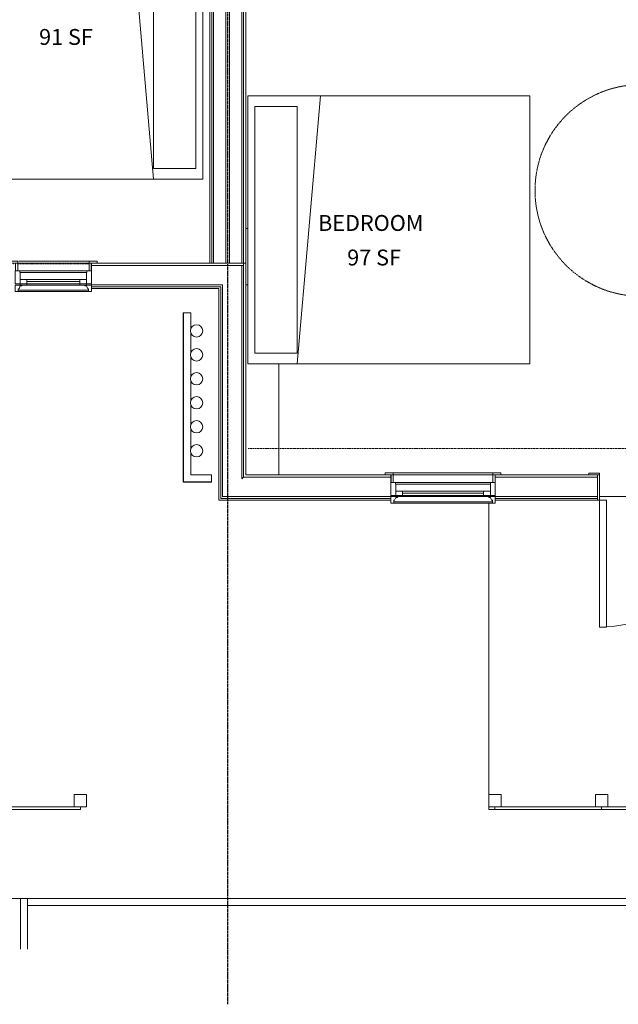
# Model space of a CAD drawing. Units: inches. Extents: x -3358 to -1603, y 10942 to 11874.
# Drawn here: x -2728 to -2558, y 10942 to 11222 of the extents above; entities that cross this region are included whole.
import ezdxf

# ---------------------------------------------------------------- set-up
doc = ezdxf.new("R2010")
doc.units = ezdxf.units.IN
doc.header["$MEASUREMENT"] = 0
for name, pattern in [('Dash', [0.25, 0.125, -0.125]), ('Dash 1_16_', [0.125, 0.0625, -0.0625]), ('Grid Line 1_2_', [0.875, 0.5, -0.125, 0.125, -0.125])]:
    doc.linetypes.add(name, pattern=pattern)
for name, color, linetype, lineweight in [('0-1', 7, 'Continuous', 5), ('0-2', 7, 'Continuous', 9), ('A-AREA-IDEN-1', 2, 'Continuous', 9), ('A-DOOR-1', 7, 'Continuous', 9), ('A-DOOR-FRAM-1', 7, 'Continuous', 9), ('A-FLOR-1', 7, 'Continuous', 9), ('A-GENM', 5, 'Continuous', 9), ('A-GENM-1', 7, 'Continuous', 9), ('A-GENM-2', 5, 'Dash 1_16_', 9), ('A-GENM-HDLN-1', 7, 'Dash 1_16_', 9), ('A-GLAZ-CURT-1', 7, 'Continuous', 9), ('A-GLAZ-CWMG-1', 7, 'Continuous', 9), ('A-WALL-1', 7, 'Continuous', 9), ('C-PRKG-1', 7, 'Continuous', 9), ('C-TOPO', 7, 'Continuous', 9), ('I-FURN', 30, 'Continuous', 9), ('I-FURN-HDLN', 30, 'Dash', 9), ('P-PIPE-1', 7, 'Continuous', 9), ('S-FNDN-1', 7, 'Continuous', 9), ('S-GRID-1', 1, 'Grid Line 1_2_', 30)]:
    doc.layers.add(name, color=color, linetype=linetype, lineweight=lineweight)
doc.styles.add('Century Gothic_B', font='GOTHICB.TTF', dxfattribs={"height": 4.5})

# ---------------------------------------------------------------- blocks, each defined once
blk = doc.blocks.new('321723 - Pavement Markings - Parking - Angled - PARALLEL-3475816-FLOOR PLAN - 1ST FLOOR')
at = {"layer": 'A-GENM-HDLN-1'}
for p, q in [((290, -16.33), (290, -2)), ((290, -2), (290, -16.33))]:
    blk.add_line(p, q, dxfattribs=at)
at = {"layer": 'C-PRKG-1'}
for p, q in [((292, -16.33), (292, -2)), ((292, -16.33), (292, -4)), ((292, -4), (576, -4))]:
    blk.add_line(p, q, dxfattribs=at)
blk = doc.blocks.new('101_W_33rd_St_Site_rvt-1-FLOOR PLAN - 1ST FLOOR')
at = {"layer": 'C-TOPO'}
for p, q in [((-2594.86, 11001.84), (-2594.86, 11074.34)), ((-2594.86, 10997.59), (-2594.86, 10998.34)), ((-2593.11, 10997.59), (-2594.86, 10997.59)), ((-3015.65, 10972.4), (-1863.65, 10972.4))]:
    blk.add_line(p, q, dxfattribs=at)
at = {"layer": '0-2'}
blk.add_blockref('321723 - Pavement Markings - Parking - Angled - PARALLEL-3475816-FLOOR PLAN - 1ST FLOOR', (-3017.65, 10974.4), dxfattribs=at)
blk = doc.blocks.new('Horizontal_Siding - Horizontal_Siding-4125437-FLOOR PLAN - 1ST FLOOR')
at = {"layer": 'A-GLAZ-CURT-1'}
for p, q in [((-15.13, 0), (-15.13, 0.75)), ((-13.38, 0.75), (13.38, 0.75)), ((15.13, 0.75), (15.13, 0)), ((15.13, 0), (-15.13, 0))]:
    blk.add_line(p, q, dxfattribs=at)
blk = doc.blocks.new('Rectangular Mullion - Vertical Post-V11-FLOOR PLAN - 1ST FLOOR')
at = {"layer": 'A-GLAZ-CWMG-1'}
for p, q in [((-3.5, -4.25), (-3.5, -0.75)), ((-3.5, -0.75), (0, -0.75)), ((0, -0.75), (0, -4.25)), ((0, -4.25), (-3.5, -4.25))]:
    blk.add_line(p, q, dxfattribs=at)
blk = doc.blocks.new('Rectangular Mullion - Vertical Post-V12-FLOOR PLAN - 1ST FLOOR')
at = {"layer": 'A-GLAZ-CWMG-1'}
for p, q in [((0, -0.75), (-3.5, -0.75)), ((-3.5, -0.75), (-3.5, -4.25)), ((0, -4.25), (0, -0.75)), ((-3.5, -4.25), (0, -4.25))]:
    blk.add_line(p, q, dxfattribs=at)
blk = doc.blocks.new('Horizontal_Siding - Horizontal_Siding-V10-FLOOR PLAN - 1ST FLOOR')
at = {"layer": 'A-GLAZ-CURT-1'}
for p, q in [((-16, 0), (-16, 0.75)), ((-14.25, 0.75), (14.25, 0.75)), ((16, 0.75), (16, 0)), ((16, 0), (-16, 0))]:
    blk.add_line(p, q, dxfattribs=at)
blk = doc.blocks.new('085000 - Windows - Double Hung1 - DOUBLE HUNG - 1862-4037344-FLOOR PLAN - 1ST FLOOR')
at = {"layer": 'A-GENM-1'}
for p, q in [((-10.81, 4.44), (-10.81, 2.59)), ((-10, 4.44), (-10.81, 4.44)), ((-10, 3.63), (-10, 4.44)), ((-10, 4.44), (10, 4.44)), ((-10, 4.05), (10, 4.05)), ((-9.73, 3.63), (-10, 3.63)), ((-9.41, 2.81), (-9.73, 3.63)), ((-8.94, 2.81), (-9.41, 2.81)), ((-8.94, 2.59), (-8.94, 2.81)), ((9.41, 2.81), (8.94, 2.81)), ((8.94, 2.81), (8.94, 2.59)), ((9.73, 3.63), (9.41, 2.81)), ((10, 3.63), (9.73, 3.63)), ((10.81, 4.44), (10, 4.44)), ((10, 4.44), (10, 3.63)), ((10.81, 2.59), (10.81, 4.44)), ((-10.81, 2.59), (-8.94, 2.59)), ((-10.81, 2.25), (-10.81, -1.44)), ((-9.41, 2.25), (-10.81, 2.25)), ((-9.41, 2.59), (-9.41, 2.25)), ((-7.5, 2.59), (-9.41, 2.59)), ((-9.41, -0.94), (-9.41, 2.25)), ((-9.41, 2.25), (-7.5, 2.25)), ((-7.5, 2.25), (-9.41, 2.25)), ((-9.41, 2.25), (-9.41, 1)), ((-9.41, 1), (-7.5, 1)), ((-7.5, 2.25), (-7.5, 2.59)), ((-7.5, 2.59), (7.5, 2.59)), ((7.5, 2.25), (-7.5, 2.25)), ((-7.5, 2.25), (-7.5, 1.62)), ((-7.5, 1), (-7.5, 2.25)), ((-7.5, 1.62), (7.5, 1.62)), ((-7.5, 1), (7.5, 1)), ((7.5, 1), (-7.5, 1)), ((9.41, 2.59), (7.5, 2.59)), ((7.5, 2.59), (7.5, 2.25)), ((7.5, 2.25), (9.41, 2.25)), ((7.5, 1.62), (7.5, 2.25)), ((9.41, 2.25), (7.5, 2.25)), ((7.5, 2.25), (7.5, 1)), ((7.5, 1), (9.41, 1)), ((8.94, 2.59), (10.81, 2.59)), ((9.41, 2.25), (9.41, 2.59)), ((10.81, 2.25), (9.41, 2.25)), ((9.41, 2.25), (9.41, -0.94)), ((9.41, 1), (9.41, 2.25)), ((10.81, -1.44), (10.81, 2.25)), ((-10.81, -1.44), (-9.47, -1.44)), ((-10.13, -1.44), (-10.75, -1.44)), ((-10.75, -1.44), (-10.75, -3.56)), ((-10.13, -3.56), (-10.13, -1.44)), ((-9.47, -1.44), (-9.47, -0.94)), ((-9.47, -0.94), (-9.41, -0.94)), ((-9.47, -1.44), (9.47, -1.44)), ((9.41, -0.94), (-9.41, -0.94)), ((9.41, -0.94), (9.47, -0.94)), ((9.47, -0.94), (9.47, -1.44)), ((9.47, -1.44), (10.81, -1.44)), ((10.75, -1.44), (10.12, -1.44)), ((10.12, -1.44), (10.12, -3.56)), ((10.75, -3.56), (10.75, -1.44)), ((-10.13, -3.56), (-12.38, -3.56)), ((-12.38, -3.56), (-12.38, -4.19)), ((-12.38, -4.19), (-10.13, -4.19)), ((-10.75, -3.56), (-10.13, -3.56)), ((-10.13, -3.56), (9.75, -3.56)), ((9.75, -3.56), (-10.13, -3.56)), ((9.75, -4.19), (-10.13, -4.19)), ((-10.13, -4.19), (-10.13, -3.56)), ((12.38, -3.56), (10.12, -3.56)), ((10.12, -3.56), (10.12, -4.19)), ((10.12, -3.56), (10.75, -3.56)), ((10.12, -4.19), (12.38, -4.19)), ((12.38, -4.19), (12.38, -3.56))]:
    blk.add_line(p, q, dxfattribs=at)
blk = doc.blocks.new('085000 - Windows - Double Hung1 - DOUBLE HUNG - 2662-4037435-FLOOR PLAN - 1ST FLOOR')
at = {"layer": 'A-GENM-1'}
for p, q in [((-14.81, 4.44), (-14.81, 2.59)), ((-14, 4.44), (-14.81, 4.44)), ((-14, 3.63), (-14, 4.44)), ((-14, 4.44), (14, 4.44)), ((-14, 4.05), (14, 4.05)), ((-13.73, 3.63), (-14, 3.63)), ((-13.41, 2.81), (-13.73, 3.63)), ((-12.94, 2.81), (-13.41, 2.81)), ((-12.94, 2.59), (-12.94, 2.81)), ((13.41, 2.81), (12.94, 2.81)), ((12.94, 2.81), (12.94, 2.59)), ((13.73, 3.63), (13.41, 2.81)), ((14, 3.63), (13.73, 3.63)), ((14.81, 4.44), (14, 4.44)), ((14, 4.44), (14, 3.63)), ((14.81, 2.59), (14.81, 4.44)), ((-14.81, 2.59), (-12.94, 2.59)), ((-14.81, 2.25), (-14.81, -1.44)), ((-13.41, 2.25), (-14.81, 2.25)), ((-13.41, 2.59), (-13.41, 2.25)), ((-11.5, 2.59), (-13.41, 2.59)), ((-13.41, -0.94), (-13.41, 2.25)), ((-13.41, 2.25), (-11.5, 2.25)), ((-11.5, 2.25), (-13.41, 2.25)), ((-13.41, 2.25), (-13.41, 1)), ((-13.41, 1), (-11.5, 1)), ((-11.5, 2.25), (-11.5, 2.59)), ((-11.5, 2.59), (11.5, 2.59)), ((11.5, 2.25), (-11.5, 2.25)), ((-11.5, 2.25), (-11.5, 1.62)), ((-11.5, 1), (-11.5, 2.25)), ((-11.5, 1.62), (11.5, 1.62)), ((-11.5, 1), (11.5, 1)), ((11.5, 1), (-11.5, 1)), ((13.41, 2.59), (11.5, 2.59)), ((11.5, 2.59), (11.5, 2.25)), ((11.5, 2.25), (13.41, 2.25)), ((11.5, 1.62), (11.5, 2.25)), ((13.41, 2.25), (11.5, 2.25)), ((11.5, 2.25), (11.5, 1)), ((11.5, 1), (13.41, 1)), ((12.94, 2.59), (14.81, 2.59)), ((13.41, 2.25), (13.41, 2.59)), ((14.81, 2.25), (13.41, 2.25)), ((13.41, 2.25), (13.41, -0.94)), ((13.41, 1), (13.41, 2.25)), ((14.81, -1.44), (14.81, 2.25)), ((-14.81, -1.44), (-13.47, -1.44)), ((-14.13, -1.44), (-14.75, -1.44)), ((-14.75, -1.44), (-14.75, -3.56)), ((-14.13, -3.56), (-14.13, -1.44)), ((-13.47, -1.44), (-13.47, -0.94)), ((-13.47, -0.94), (-13.41, -0.94)), ((-13.47, -1.44), (13.47, -1.44)), ((13.41, -0.94), (-13.41, -0.94)), ((13.41, -0.94), (13.47, -0.94)), ((13.47, -0.94), (13.47, -1.44)), ((13.47, -1.44), (14.81, -1.44)), ((14.75, -1.44), (14.12, -1.44)), ((14.12, -1.44), (14.12, -3.56)), ((14.75, -3.56), (14.75, -1.44)), ((-14.13, -3.56), (-16.38, -3.56)), ((-16.38, -3.56), (-16.38, -4.19)), ((-16.38, -4.19), (-14.13, -4.19)), ((-14.75, -3.56), (-14.13, -3.56)), ((-14.13, -4.19), (-14.13, -3.56)), ((-14.13, -3.56), (14.12, -3.56)), ((14.12, -3.56), (-14.13, -3.56)), ((14.12, -4.19), (-14.13, -4.19)), ((16.37, -3.56), (14.12, -3.56)), ((14.12, -3.56), (14.12, -4.19)), ((14.12, -3.56), (14.75, -3.56)), ((14.12, -4.19), (16.37, -4.19)), ((16.37, -4.19), (16.37, -3.56))]:
    blk.add_line(p, q, dxfattribs=at)
blk = doc.blocks.new('OD_SINGLE - SINGLE - LITE - MUNTINS - 3-0 x 6-8-4368618-FLOOR PLAN - 1ST FLOOR')
at = {"layer": 'A-DOOR-1'}
for p, q in [((16, 3.5625), (16, 39.5625)), ((18, 39.5625), (16, 39.5625)), ((18, 3.5625), (18, 39.5625)), ((-18, 3.5625), (-18.5, 3.5625)), ((-18, -3.5625), (-18, 3.5625)), ((18, 3.5625), (16, 3.5625)), ((18.5, 3.5625), (18, 3.5625)), ((18, 3.5625), (18, -3.5625)), ((-18.5, -3.5625), (-18, -3.5625)), ((18, -3.5625), (18.5, -3.5625))]:
    blk.add_line(p, q, dxfattribs=at)
blk.add_arc((18, 3.5625), 36, 90, 180, dxfattribs=at)
at = {"layer": 'A-DOOR-FRAM-1'}
for p, q in [((-21, -3.5625), (-21, -4.0625)), ((-21, -4.0625), (-18, -4.0625)), ((-18, -3.5625), (-18.5, -3.5625)), ((-18, -4.0625), (-18, -3.5625)), ((18.5, -3.5625), (18, -3.5625)), ((18, -3.5625), (18, -4.0625)), ((18, -4.0625), (21, -4.0625)), ((21, -4.0625), (21, -3.5625))]:
    blk.add_line(p, q, dxfattribs=at)
blk = doc.blocks.new('Rectangular Mullion - Vertical Post-V13-FLOOR PLAN - 1ST FLOOR')
at = {"layer": 'A-GLAZ-CWMG-1'}
for p, q in [((-1.75, -4.25), (-1.75, -0.75)), ((-1.75, -0.75), (1.75, -0.75)), ((1.75, -0.75), (1.75, -4.25)), ((1.75, -4.25), (-1.75, -4.25))]:
    blk.add_line(p, q, dxfattribs=at)
blk = doc.blocks.new('101_W_33rd_St_Shell_rvt-1-FLOOR PLAN - 1ST FLOOR')
at = {"layer": 'A-WALL-1'}
for p, q in [((-2673.36, 11500.84), (-2673.36, 11152.47)), ((-2672.86, 11500.84), (-2672.86, 11152.47)), ((-2664.86, 11500.84), (-2664.86, 11152.47)), ((-2664.36, 11500.84), (-2664.36, 11152.47)), ((-2663.73, 11152.47), (-2663.73, 11484.76)), ((-2669.36, 11483.51), (-2669.36, 11152.47)), ((-2668.36, 11483.51), (-2668.36, 11152.47)), ((-2673.98, 11434.37), (-2673.98, 11152.47)), ((-2664.36, 11152.47), (-2707.48, 11152.47)), ((-2707.48, 11152.47), (-2707.48, 11145.34)), ((-2664.86, 11151.84), (-2707.48, 11151.84)), ((-2673.98, 11152.47), (-2668.86, 11152.47)), ((-2668.86, 11152.47), (-2663.73, 11152.47)), ((-2664.36, 11151.84), (-2664.86, 11151.84)), ((-2664.86, 11151.84), (-2664.36, 11151.84)), ((-2664.86, 11151.84), (-2664.86, 11146.34)), ((-2663.73, 11152.47), (-2664.36, 11152.47)), ((-2664.36, 11152.47), (-2664.36, 11151.84)), ((-2664.36, 11151.84), (-2664.36, 11145.34)), ((-2663.73, 11145.34), (-2663.73, 11152.47)), ((-2670.36, 11146.34), (-2707.48, 11146.34)), ((-2670.36, 11146.34), (-2670.36, 11145.84)), ((-2664.86, 11146.34), (-2664.86, 11145.34)), ((-2670.86, 11145.84), (-2707.48, 11145.84)), ((-2707.48, 11145.34), (-2671.36, 11145.34)), ((-2671.36, 11145.34), (-2671.36, 11085.34)), ((-2670.86, 11145.84), (-2670.86, 11145.34)), ((-2670.86, 11085.81), (-2670.86, 11145.34)), ((-2670.36, 11145.84), (-2670.36, 11145.34)), ((-2670.36, 11086.28), (-2670.36, 11145.34)), ((-2664.86, 11091.42), (-2664.86, 11145.34)), ((-2664.36, 11091.88), (-2664.36, 11145.34)), ((-2663.73, 11092.47), (-2663.73, 11145.34)), ((-2681.48, 11138.41), (-2681.48, 11090.41)), ((-2679.36, 11138.41), (-2681.48, 11138.41)), ((-2681.36, 11090.53), (-2681.36, 11138.41)), ((-2679.36, 11133.83), (-2679.36, 11138.41)), ((-2679.36, 11127.03), (-2679.36, 11132.84)), ((-2679.36, 11120.23), (-2679.36, 11126.04)), ((-2679.36, 11113.43), (-2679.36, 11119.24)), ((-2679.36, 11106.63), (-2679.36, 11112.44)), ((-2679.36, 11099.83), (-2679.36, 11105.64)), ((-2679.36, 11092.53), (-2679.36, 11098.84)), ((-2681.48, 11090.41), (-2681.36, 11090.41)), ((-2679.36, 11090.53), (-2681.36, 11090.53)), ((-2681.36, 11090.41), (-2679.36, 11090.41)), ((-2673.42, 11092.53), (-2679.36, 11092.53)), ((-2679.36, 11090.53), (-2673.42, 11090.53)), ((-2679.36, 11090.41), (-2673.42, 11090.41)), ((-2673.42, 11090.41), (-2673.42, 11092.53)), ((-2664.86, 11091.42), (-2664.4, 11091.84)), ((-2664.4, 11091.84), (-2664.86, 11091.42)), ((-2664.4, 11091.84), (-2664.36, 11091.88)), ((-2664.36, 11091.88), (-2664.4, 11091.84)), ((-2622.61, 11091.84), (-2664.4, 11091.84)), ((-2622.61, 11092.47), (-2663.73, 11092.47)), ((-2622.61, 11085.34), (-2622.61, 11092.47)), ((-2563.98, 11092.47), (-2592.98, 11092.47)), ((-2592.98, 11092.47), (-2592.98, 11085.34)), ((-2563.98, 11091.84), (-2592.98, 11091.84)), ((-2563.98, 11085.34), (-2563.98, 11092.47)), ((-2671.36, 11085.34), (-2622.61, 11085.34)), ((-2670.86, 11085.81), (-2670.82, 11085.84)), ((-2670.82, 11085.84), (-2670.86, 11085.81)), ((-2622.61, 11085.84), (-2670.82, 11085.84)), ((-2670.36, 11086.28), (-2670.29, 11086.34)), ((-2670.29, 11086.34), (-2670.36, 11086.28)), ((-2622.61, 11086.34), (-2670.29, 11086.34)), ((-2563.98, 11086.34), (-2592.98, 11086.34)), ((-2563.98, 11085.84), (-2592.98, 11085.84)), ((-2592.98, 11085.34), (-2563.98, 11085.34))]:
    blk.add_line(p, q, dxfattribs=at)
at = {"layer": 'P-PIPE-1'}
for centre, start, end in [((-2677.68, 11133.33), 0, 180), ((-2677.68, 11133.33), 180, 0), ((-2677.68, 11126.53), 0, 180), ((-2677.68, 11126.53), 180, 0), ((-2677.68, 11119.73), 0, 180), ((-2677.68, 11119.73), 180, 0), ((-2677.68, 11112.93), 0, 180), ((-2677.68, 11112.93), 180, 0), ((-2677.68, 11106.13), 0, 180), ((-2677.68, 11106.13), 180, 0), ((-2677.68, 11099.33), 0, 180), ((-2677.68, 11099.33), 180, 0)]:
    blk.add_arc(centre, 1.75, start, end, dxfattribs=at)
at = {"layer": '0-2', "rotation": 180}
for name, p in [('085000 - Windows - Double Hung1 - DOUBLE HUNG - 1862-4037344-FLOOR PLAN - 1ST FLOOR', (-2718.3, 11148.91)), ('085000 - Windows - Double Hung1 - DOUBLE HUNG - 2662-4037435-FLOOR PLAN - 1ST FLOOR', (-2607.8, 11088.91)), ('OD_SINGLE - SINGLE - LITE - MUNTINS - 3-0 x 6-8-4368618-FLOOR PLAN - 1ST FLOOR', (-2545.48, 11088.91)), ('Rectangular Mullion - Vertical Post-V12-FLOOR PLAN - 1ST FLOOR', (-2594.86, 10997.59))]:
    blk.add_blockref(name, p, dxfattribs=at)
at = {"layer": '0-2', "extrusion": (0, 0, -1), "rotation": 180}
for name, p in [('Rectangular Mullion - Vertical Post-V11-FLOOR PLAN - 1ST FLOOR', (2708.86, 10997.59)), ('Rectangular Mullion - Vertical Post-V13-FLOOR PLAN - 1ST FLOOR', (2562.86, 10997.59))]:
    blk.add_blockref(name, p, dxfattribs=at)
at = {"layer": '0-2'}
for name, p in [('Horizontal_Siding - Horizontal_Siding-4125437-FLOOR PLAN - 1ST FLOOR', (-2725.73, 10997.59)), ('Horizontal_Siding - Horizontal_Siding-4125437-FLOOR PLAN - 1ST FLOOR', (-2577.98, 10997.59)), ('Horizontal_Siding - Horizontal_Siding-V10-FLOOR PLAN - 1ST FLOOR', (-2546.86, 10997.59))]:
    blk.add_blockref(name, p, dxfattribs=at)
blk = doc.blocks.new('101_W_33rd_St_Structure_rvt-1-FLOOR PLAN - 1ST FLOOR')
at = {"layer": 'A-FLOR-1'}
for p, q in [((-2663.73, 11162.34), (-2663.17, 11162.34)), ((-2654.36, 11123.97), (-2654.36, 11092.47)), ((-2563.48, 11086.34), (-2527.48, 11086.34)), ((-2594.86, 11084.47), (-2594.86, 11074.34))]:
    blk.add_line(p, q, dxfattribs=at)
at = {"layer": 'S-FNDN-1'}
blk.add_line((-2663.17, 11146.34), (-2663.73, 11146.34), dxfattribs=at)
at = {"layer": 'S-GRID-1'}
blk.add_line((-2668.86, 10942.4), (-2668.86, 11849.42), dxfattribs=at)
blk = doc.blocks.new('101_W_33rd_St_Structure_rvt-V2-1-FLOOR PLAN - 1ST FLOOR')
at = {"layer": 'S-GRID-1'}
blk.add_line((-2668.86, 10942.4), (-2668.86, 11849.42), dxfattribs=at)
blk = doc.blocks.new('Bed-Standard2 - KING 76_X80_-V49-FLOOR PLAN - 1ST FLOOR')
at = {"layer": 'I-FURN'}
for p, q in [((-27.31, 41.8), (48.69, 41.8)), ((-27.31, -38.2), (-27.31, 41.8)), ((48.69, 41.8), (48.69, -38.2)), ((48.69, -24.2), (-27.31, -17.63)), ((-24.31, -24.2), (45.69, -24.2)), ((-24.31, -36.2), (-24.31, -24.2)), ((45.69, -36.2), (45.69, -24.2)), ((-24.31, -36.2), (45.69, -36.2)), ((48.69, -38.2), (-27.31, -38.2))]:
    blk.add_line(p, q, dxfattribs=at)
at = {"layer": 'I-FURN-HDLN'}
for p, q in [((-63.31, 77.8), (72.69, 77.8)), ((-63.31, -38.2), (-63.31, 77.8)), ((72.69, 77.8), (72.69, -38.2))]:
    blk.add_line(p, q, dxfattribs=at)
blk = doc.blocks.new('Bed-Standard2 - KING 76_X80_-V56-FLOOR PLAN - 1ST FLOOR')
at = {"layer": 'I-FURN'}
for p, q in [((48.69, 38.2), (-27.31, 38.2)), ((-27.31, 38.2), (-27.31, -41.8)), ((48.69, -41.8), (48.69, 38.2)), ((-24.31, 36.2), (-24.31, 24.2)), ((-24.31, 36.2), (45.69, 36.2)), ((45.69, 36.2), (45.69, 24.2)), ((48.69, 24.2), (-27.31, 17.63)), ((-24.31, 24.2), (45.69, 24.2)), ((-27.31, -41.8), (48.69, -41.8))]:
    blk.add_line(p, q, dxfattribs=at)
at = {"layer": 'I-FURN-HDLN'}
for p, q in [((-63.31, 38.2), (-63.31, -77.8)), ((72.69, 6.56), (72.69, 6.62)), ((72.69, -14.32), (72.69, 5.93)), ((72.69, -15.01), (72.69, -14.94)), ((72.69, -15.57), (72.69, -15.51)), ((72.69, -44.44), (72.69, -16.19)), ((72.69, -45.13), (72.69, -45.07)), ((72.69, -77.8), (72.69, -57.88)), ((-63.31, -77.8), (-32.22, -77.8)), ((27.78, -77.8), (72.69, -77.8))]:
    blk.add_line(p, q, dxfattribs=at)
blk = doc.blocks.new('OD_ADA Clearances - Turning - 5ft Circle-1629635-FLOOR PLAN - 1ST FLOOR')
at = {"layer": 'A-GENM-2'}
blk.add_circle((-30, 24), 30, dxfattribs=at)

msp = doc.modelspace()

# ---------------------------------------------------------------- block references
at = {"layer": '0-1'}
for name in ['101_W_33rd_St_Structure_rvt-1-FLOOR PLAN - 1ST FLOOR', '101_W_33rd_St_Structure_rvt-V2-1-FLOOR PLAN - 1ST FLOOR', '101_W_33rd_St_Site_rvt-1-FLOOR PLAN - 1ST FLOOR', '101_W_33rd_St_Shell_rvt-1-FLOOR PLAN - 1ST FLOOR']:
    msp.add_blockref(name, (0, 0), dxfattribs=at)
at = {"layer": 'A-GENM', "rotation": 270.0000000000011}
msp.add_blockref('OD_ADA Clearances - Turning - 5ft Circle-1629635-FLOOR PLAN - 1ST FLOOR', (-2575.73, 11143.14), dxfattribs=at)
at = {"layer": 'I-FURN'}
for name, p, rotation in [('Bed-Standard2 - KING 76_X80_-V56-FLOOR PLAN - 1ST FLOOR', (-2714.1, 11225), 269.9999999999998), ('Bed-Standard2 - KING 76_X80_-V49-FLOOR PLAN - 1ST FLOOR', (-2624.96, 11172.66), 270.0000000000002)]:
    msp.add_blockref(name, p, dxfattribs=dict(at, rotation=rotation))

# ---------------------------------------------------------------- texts
at = {"layer": 'A-AREA-IDEN-1', "char_height": 4.5, "attachment_point": 1, "style": 'Century Gothic_B'}
for s, insert, width in [('91 SF', (-2722.34, 11218.9), 18.6345), ('BEDROOM', (-2643.24, 11166.16), 38.6325), ('97 SF', (-2634.98, 11156.37), 18.6345)]:
    msp.add_mtext(s, dxfattribs=dict(at, insert=insert, width=width))

doc.saveas('drawing.dxf')
